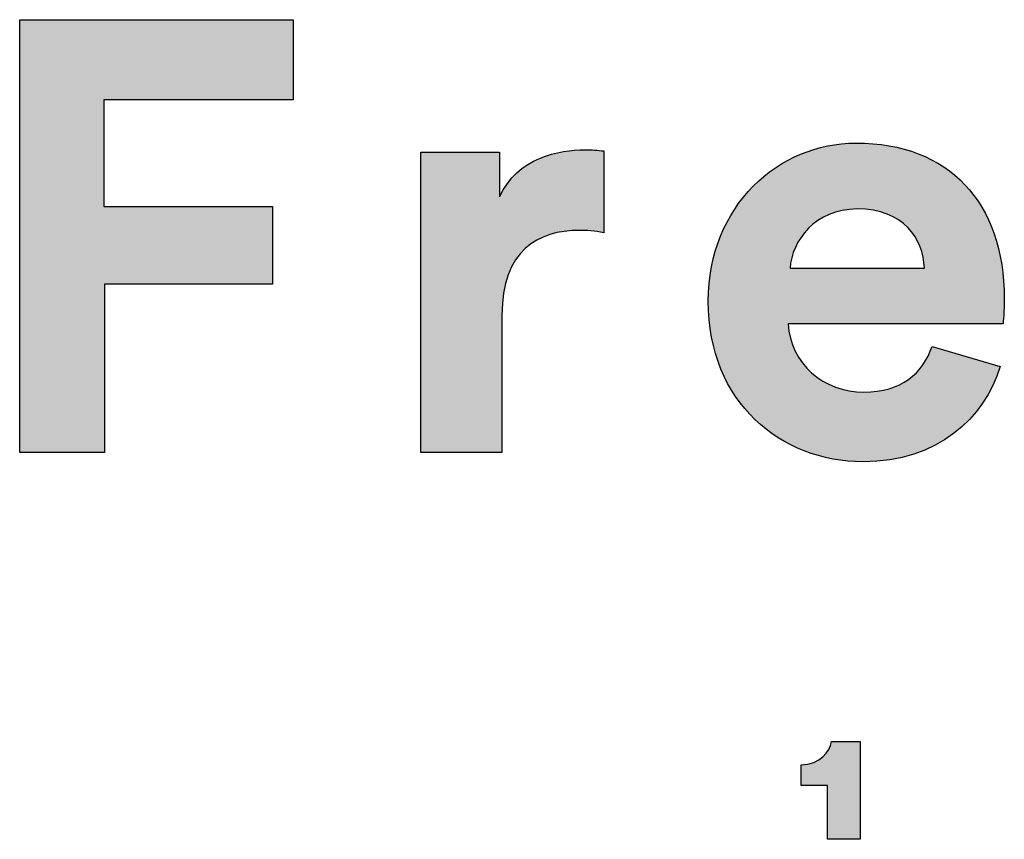
# Model space of a CAD drawing. Units: millimetres. Extents: x 0 to 3136, y 0 to 4435.
# Drawn here: x 2642 to 2744, y 257 to 342 of the extents above; entities that cross this region are included whole.
import ezdxf

# ---------------------------------------------------------------- set-up
doc = ezdxf.new("R2010")
doc.units = ezdxf.units.MM
doc.header["$MEASUREMENT"] = 0
doc.layers.add('1965 Tableau stone table 140x140', color=7, linetype='Continuous', true_color=0x000000)
doc.layers.add('Layout Large', color=7, linetype='Continuous', true_color=0x000000)

# ---------------------------------------------------------------- blocks, each defined once
blk = doc.blocks.new('Fredericia Layout Large')
at = {"layer": 'Layout Large'}
for points in [[(1692.167, 190.579), (1692.167, 219.382), (1710.366, 219.382), (1710.366, 214.06), (1697.772, 214.06), (1697.772, 206.951), (1708.985, 206.951), (1708.985, 201.792), (1697.814, 201.792), (1697.814, 190.579)], [(1731.047, 205.204), (1730.822, 205.246), (1730.605, 205.281), (1730.394, 205.309), (1730.189, 205.331), (1729.99, 205.347), (1729.796, 205.359), (1729.607, 205.365), (1729.422, 205.367), (1729.164, 205.363), (1728.909, 205.351), (1728.656, 205.33), (1728.531, 205.317), (1728.407, 205.301), (1728.284, 205.283), (1728.162, 205.263), (1728.041, 205.24), (1727.92, 205.215), (1727.801, 205.187), (1727.683, 205.157), (1727.566, 205.125), (1727.451, 205.09), (1727.336, 205.053), (1727.223, 205.013), (1727.112, 204.97), (1727.002, 204.925), (1726.893, 204.876), (1726.786, 204.826), (1726.68, 204.772), (1726.576, 204.716), (1726.474, 204.656), (1726.373, 204.594), (1726.274, 204.529), (1726.177, 204.461), (1726.082, 204.39), (1725.988, 204.316), (1725.897, 204.238), (1725.807, 204.158), (1725.72, 204.075), (1725.634, 203.988), (1725.551, 203.898), (1725.47, 203.805), (1725.391, 203.709), (1725.314, 203.609), (1725.239, 203.506), (1725.167, 203.399), (1725.098, 203.289), (1725.031, 203.175), (1724.966, 203.058), (1724.904, 202.938), (1724.844, 202.814), (1724.787, 202.686), (1724.733, 202.554), (1724.681, 202.419), (1724.632, 202.28), (1724.586, 202.137), (1724.543, 201.991), (1724.503, 201.84), (1724.466, 201.686), (1724.431, 201.528), (1724.4, 201.365), (1724.372, 201.199), (1724.347, 201.029), (1724.325, 200.854), (1724.306, 200.676), (1724.291, 200.493), (1724.279, 200.307), (1724.27, 200.115), (1724.265, 199.92), (1724.263, 199.72), (1724.263, 190.579), (1718.86, 190.579), (1718.86, 210.567), (1724.1, 210.567), (1724.1, 207.601), (1724.159, 207.723), (1724.219, 207.842), (1724.282, 207.958), (1724.346, 208.071), (1724.413, 208.181), (1724.482, 208.288), (1724.552, 208.392), (1724.625, 208.493), (1724.699, 208.592), (1724.775, 208.687), (1724.852, 208.78), (1724.931, 208.87), (1725.012, 208.957), (1725.094, 209.042), (1725.178, 209.124), (1725.263, 209.204), (1725.349, 209.281), (1725.437, 209.355), (1725.526, 209.427), (1725.616, 209.496), (1725.707, 209.564), (1725.799, 209.628), (1725.892, 209.691), (1725.986, 209.751), (1726.08, 209.809), (1726.176, 209.865), (1726.272, 209.918), (1726.369, 209.97), (1726.466, 210.019), (1726.564, 210.066), (1726.662, 210.112), (1726.761, 210.155), (1726.96, 210.236), (1727.16, 210.31), (1727.36, 210.376), (1727.56, 210.435), (1727.76, 210.488), (1727.958, 210.535), (1728.156, 210.576), (1728.351, 210.611), (1728.544, 210.641), (1728.734, 210.666), (1728.921, 210.687), (1729.104, 210.703), (1729.283, 210.715), (1729.457, 210.723), (1729.625, 210.727), (1729.788, 210.729), (1729.954, 210.727), (1730.116, 210.722), (1730.433, 210.704), (1731.047, 210.648)], [(1745.939, 164.854), (1745.939, 168.426), (1744.171, 168.426), (1744.171, 169.817), (1744.232, 169.818), (1744.292, 169.82), (1744.351, 169.823), (1744.409, 169.827), (1744.466, 169.833), (1744.522, 169.839), (1744.577, 169.847), (1744.631, 169.856), (1744.683, 169.866), (1744.735, 169.878), (1744.786, 169.89), (1744.836, 169.903), (1744.885, 169.917), (1744.932, 169.932), (1744.979, 169.948), (1745.025, 169.965), (1745.07, 169.983), (1745.114, 170.002), (1745.157, 170.022), (1745.199, 170.042), (1745.24, 170.063), (1745.28, 170.085), (1745.319, 170.108), (1745.357, 170.131), (1745.394, 170.155), (1745.431, 170.18), (1745.466, 170.205), (1745.501, 170.231), (1745.535, 170.258), (1745.567, 170.285), (1745.599, 170.313), (1745.63, 170.341), (1745.661, 170.37), (1745.69, 170.399), (1745.718, 170.428), (1745.746, 170.458), (1745.773, 170.488), (1745.799, 170.519), (1745.824, 170.55), (1745.848, 170.581), (1745.872, 170.613), (1745.895, 170.645), (1745.916, 170.677), (1745.938, 170.709), (1745.958, 170.742), (1745.977, 170.774), (1745.996, 170.807), (1746.014, 170.84), (1746.031, 170.873), (1746.048, 170.906), (1746.063, 170.939), (1746.078, 170.972), (1746.093, 171.004), (1746.106, 171.037), (1746.119, 171.07), (1746.131, 171.103), (1746.142, 171.135), (1746.153, 171.168), (1746.163, 171.2), (1746.172, 171.232), (1746.181, 171.264), (1746.189, 171.296), (1746.196, 171.327), (1746.202, 171.358), (1748.102, 171.357), (1748.102, 164.854)]]:
    blk.add_hatch(color=256, dxfattribs=at).paths.add_polyline_path(points, flags=0)
h = blk.add_hatch(color=256, dxfattribs=at)
h.paths.add_polyline_path([(1757.415, 196.307), (1757.366, 196.146), (1757.314, 195.985), (1757.258, 195.826), (1757.2, 195.667), (1757.138, 195.51), (1757.073, 195.353), (1757.005, 195.198), (1756.934, 195.044), (1756.86, 194.891), (1756.783, 194.739), (1756.703, 194.589), (1756.62, 194.44), (1756.533, 194.293), (1756.444, 194.147), (1756.352, 194.003), (1756.256, 193.86), (1756.158, 193.72), (1756.057, 193.58), (1755.952, 193.443), (1755.845, 193.308), (1755.735, 193.174), (1755.621, 193.042), (1755.505, 192.913), (1755.386, 192.785), (1755.264, 192.659), (1755.139, 192.536), (1755.011, 192.415), (1754.88, 192.296), (1754.747, 192.179), (1754.61, 192.065), (1754.471, 191.953), (1754.328, 191.844), (1754.183, 191.737), (1754.035, 191.633), (1753.884, 191.532), (1753.73, 191.433), (1753.574, 191.337), (1753.415, 191.243), (1753.252, 191.153), (1753.087, 191.065), (1752.92, 190.981), (1752.749, 190.899), (1752.576, 190.82), (1752.4, 190.745), (1752.221, 190.673), (1752.04, 190.604), (1751.855, 190.538), (1751.669, 190.475), (1751.479, 190.416), (1751.287, 190.36), (1751.092, 190.308), (1750.894, 190.26), (1750.693, 190.215), (1750.49, 190.173), (1750.285, 190.135), (1750.076, 190.101), (1749.865, 190.071), (1749.652, 190.045), (1749.435, 190.022), (1749.217, 190.004), (1748.995, 189.99), (1748.771, 189.979), (1748.545, 189.973), (1748.315, 189.971), (1748.059, 189.974), (1747.803, 189.982), (1747.549, 189.997), (1747.296, 190.017), (1747.044, 190.042), (1746.794, 190.074), (1746.545, 190.111), (1746.298, 190.153), (1746.052, 190.201), (1745.809, 190.255), (1745.567, 190.314), (1745.327, 190.379), (1745.089, 190.449), (1744.854, 190.524), (1744.621, 190.605), (1744.39, 190.692), (1744.162, 190.783), (1743.936, 190.88), (1743.713, 190.983), (1743.493, 191.09), (1743.275, 191.203), (1743.061, 191.321), (1742.849, 191.445), (1742.641, 191.573), (1742.436, 191.707), (1742.234, 191.845), (1742.036, 191.989), (1741.842, 192.138), (1741.651, 192.292), (1741.463, 192.451), (1741.28, 192.615), (1741.1, 192.784), (1740.925, 192.957), (1740.753, 193.136), (1740.586, 193.32), (1740.423, 193.508), (1740.264, 193.702), (1740.11, 193.9), (1739.961, 194.103), (1739.816, 194.31), (1739.676, 194.523), (1739.541, 194.74), (1739.411, 194.962), (1739.286, 195.188), (1739.166, 195.419), (1739.052, 195.655), (1738.942, 195.895), (1738.838, 196.14), (1738.74, 196.389), (1738.648, 196.643), (1738.561, 196.901), (1738.48, 197.164), (1738.405, 197.431), (1738.335, 197.703), (1738.273, 197.979), (1738.216, 198.259), (1738.165, 198.543), (1738.121, 198.832), (1738.084, 199.125), (1738.053, 199.423), (1738.029, 199.724), (1738.011, 200.03), (1738.001, 200.34), (1737.997, 200.654), (1738.001, 200.951), (1738.011, 201.245), (1738.028, 201.536), (1738.051, 201.823), (1738.082, 202.107), (1738.118, 202.387), (1738.161, 202.664), (1738.21, 202.937), (1738.265, 203.207), (1738.326, 203.473), (1738.393, 203.735), (1738.466, 203.993), (1738.544, 204.248), (1738.629, 204.499), (1738.718, 204.746), (1738.813, 204.989), (1738.914, 205.228), (1739.02, 205.463), (1739.13, 205.694), (1739.246, 205.921), (1739.367, 206.143), (1739.493, 206.362), (1739.623, 206.576), (1739.758, 206.786), (1739.898, 206.992), (1740.042, 207.193), (1740.19, 207.39), (1740.342, 207.582), (1740.499, 207.77), (1740.66, 207.953), (1740.825, 208.132), (1740.993, 208.306), (1741.165, 208.476), (1741.341, 208.641), (1741.521, 208.801), (1741.704, 208.956), (1741.89, 209.106), (1742.08, 209.252), (1742.272, 209.393), (1742.468, 209.528), (1742.667, 209.659), (1742.868, 209.784), (1743.073, 209.905), (1743.28, 210.02), (1743.489, 210.13), (1743.701, 210.235), (1743.916, 210.334), (1744.133, 210.428), (1744.351, 210.517), (1744.572, 210.601), (1744.795, 210.679), (1745.02, 210.751), (1745.247, 210.818), (1745.475, 210.879), (1745.705, 210.935), (1745.936, 210.985), (1746.169, 211.029), (1746.403, 211.068), (1746.638, 211.1), (1746.874, 211.127), (1747.112, 211.148), (1747.35, 211.163), (1747.589, 211.172), (1747.828, 211.175), (1748.116, 211.173), (1748.4, 211.164), (1748.68, 211.15), (1748.957, 211.13), (1749.23, 211.104), (1749.499, 211.073), (1749.764, 211.036), (1750.026, 210.994), (1750.283, 210.946), (1750.537, 210.892), (1750.787, 210.834), (1751.033, 210.769), (1751.274, 210.7), (1751.512, 210.625), (1751.746, 210.545), (1751.976, 210.459), (1752.202, 210.369), (1752.424, 210.273), (1752.641, 210.172), (1752.854, 210.066), (1753.064, 209.954), (1753.269, 209.838), (1753.469, 209.717), (1753.666, 209.59), (1753.858, 209.459), (1754.046, 209.323), (1754.229, 209.181), (1754.408, 209.035), (1754.583, 208.884), (1754.753, 208.729), (1754.919, 208.568), (1755.08, 208.403), (1755.237, 208.233), (1755.389, 208.059), (1755.537, 207.879), (1755.68, 207.696), (1755.818, 207.507), (1755.952, 207.314), (1756.081, 207.117), (1756.205, 206.915), (1756.324, 206.709), (1756.439, 206.498), (1756.549, 206.283), (1756.654, 206.064), (1756.755, 205.84), (1756.85, 205.612), (1756.941, 205.38), (1757.026, 205.143), (1757.107, 204.903), (1757.182, 204.658), (1757.253, 204.409), (1757.318, 204.156), (1757.379, 203.9), (1757.434, 203.639), (1757.484, 203.374), (1757.529, 203.105), (1757.569, 202.832), (1757.604, 202.556), (1757.633, 202.275), (1757.657, 201.991), (1757.676, 201.703), (1757.689, 201.412), (1757.697, 201.116), (1757.7, 200.817), (1757.697, 200.527), (1757.687, 200.243), (1757.659, 199.725), (1757.62, 199.174), (1757.619, 199.155), (1757.619, 199.151), (1743.319, 199.151), (1743.326, 199.028), (1743.337, 198.905), (1743.35, 198.784), (1743.366, 198.665), (1743.386, 198.546), (1743.408, 198.428), (1743.433, 198.312), (1743.461, 198.197), (1743.491, 198.084), (1743.525, 197.971), (1743.561, 197.86), (1743.599, 197.75), (1743.641, 197.642), (1743.685, 197.535), (1743.731, 197.43), (1743.78, 197.326), (1743.832, 197.224), (1743.886, 197.123), (1743.943, 197.023), (1744.001, 196.926), (1744.062, 196.829), (1744.126, 196.735), (1744.192, 196.642), (1744.26, 196.551), (1744.33, 196.462), (1744.402, 196.374), (1744.476, 196.288), (1744.553, 196.204), (1744.631, 196.121), (1744.711, 196.041), (1744.794, 195.962), (1744.878, 195.886), (1744.964, 195.811), (1745.052, 195.738), (1745.142, 195.668), (1745.234, 195.599), (1745.327, 195.532), (1745.422, 195.467), (1745.518, 195.405), (1745.617, 195.344), (1745.716, 195.286), (1745.818, 195.23), (1745.921, 195.176), (1746.025, 195.124), (1746.131, 195.075), (1746.238, 195.028), (1746.346, 194.983), (1746.456, 194.941), (1746.567, 194.9), (1746.679, 194.863), (1746.792, 194.827), (1746.907, 194.795), (1747.022, 194.764), (1747.139, 194.736), (1747.257, 194.711), (1747.376, 194.688), (1747.495, 194.668), (1747.616, 194.65), (1747.738, 194.635), (1747.86, 194.623), (1747.983, 194.613), (1748.107, 194.606), (1748.232, 194.602), (1748.357, 194.601), (1748.59, 194.605), (1748.816, 194.615), (1749.036, 194.633), (1749.143, 194.645), (1749.249, 194.658), (1749.353, 194.674), (1749.456, 194.69), (1749.557, 194.709), (1749.656, 194.729), (1749.754, 194.751), (1749.851, 194.774), (1749.946, 194.799), (1750.039, 194.826), (1750.131, 194.854), (1750.221, 194.884), (1750.31, 194.915), (1750.397, 194.948), (1750.483, 194.982), (1750.567, 195.018), (1750.65, 195.055), (1750.732, 195.094), (1750.812, 195.134), (1750.89, 195.176), (1750.968, 195.219), (1751.043, 195.263), (1751.118, 195.309), (1751.191, 195.356), (1751.262, 195.404), (1751.332, 195.454), (1751.401, 195.505), (1751.469, 195.558), (1751.535, 195.612), (1751.6, 195.667), (1751.663, 195.723), (1751.725, 195.78), (1751.786, 195.839), (1751.845, 195.899), (1751.904, 195.96), (1751.961, 196.022), (1752.016, 196.085), (1752.071, 196.15), (1752.124, 196.215), (1752.176, 196.282), (1752.226, 196.349), (1752.276, 196.418), (1752.324, 196.488), (1752.371, 196.559), (1752.417, 196.631), (1752.461, 196.704), (1752.547, 196.852), (1752.628, 197.004), (1752.704, 197.16), (1752.776, 197.32), (1752.844, 197.483), (1752.907, 197.649)], flags=0)
h.paths.add_polyline_path([(1752.378, 202.849), (1743.441, 202.849), (1743.447, 202.935), (1743.456, 203.021), (1743.467, 203.107), (1743.48, 203.194), (1743.495, 203.281), (1743.512, 203.368), (1743.531, 203.455), (1743.553, 203.543), (1743.576, 203.63), (1743.601, 203.717), (1743.629, 203.804), (1743.658, 203.891), (1743.69, 203.977), (1743.723, 204.064), (1743.759, 204.15), (1743.796, 204.235), (1743.836, 204.32), (1743.877, 204.405), (1743.921, 204.489), (1743.967, 204.572), (1744.014, 204.655), (1744.064, 204.737), (1744.115, 204.818), (1744.169, 204.898), (1744.225, 204.978), (1744.282, 205.056), (1744.342, 205.134), (1744.404, 205.21), (1744.467, 205.285), (1744.533, 205.359), (1744.6, 205.432), (1744.67, 205.504), (1744.741, 205.574), (1744.815, 205.643), (1744.89, 205.71), (1744.967, 205.776), (1745.047, 205.841), (1745.128, 205.903), (1745.211, 205.964), (1745.296, 206.024), (1745.383, 206.081), (1745.472, 206.137), (1745.563, 206.191), (1745.656, 206.243), (1745.75, 206.293), (1745.847, 206.341), (1745.945, 206.386), (1746.046, 206.43), (1746.148, 206.471), (1746.252, 206.51), (1746.359, 206.547), (1746.467, 206.582), (1746.577, 206.614), (1746.688, 206.643), (1746.802, 206.67), (1746.918, 206.694), (1747.035, 206.716), (1747.154, 206.735), (1747.275, 206.751), (1747.398, 206.765), (1747.523, 206.775), (1747.65, 206.783), (1747.779, 206.787), (1747.909, 206.789), (1748.053, 206.787), (1748.193, 206.783), (1748.332, 206.776), (1748.467, 206.766), (1748.6, 206.754), (1748.731, 206.739), (1748.859, 206.721), (1748.984, 206.701), (1749.107, 206.678), (1749.228, 206.653), (1749.346, 206.626), (1749.461, 206.596), (1749.574, 206.563), (1749.685, 206.529), (1749.793, 206.492), (1749.899, 206.453), (1750.002, 206.412), (1750.103, 206.368), (1750.201, 206.323), (1750.298, 206.276), (1750.391, 206.226), (1750.483, 206.175), (1750.572, 206.122), (1750.659, 206.067), (1750.743, 206.01), (1750.825, 205.951), (1750.905, 205.891), (1750.983, 205.829), (1751.058, 205.765), (1751.132, 205.7), (1751.202, 205.633), (1751.271, 205.565), (1751.338, 205.495), (1751.402, 205.424), (1751.464, 205.352), (1751.524, 205.278), (1751.582, 205.203), (1751.638, 205.126), (1751.691, 205.049), (1751.743, 204.97), (1751.792, 204.89), (1751.839, 204.809), (1751.885, 204.727), (1751.928, 204.644), (1751.969, 204.561), (1752.008, 204.476), (1752.045, 204.39), (1752.08, 204.304), (1752.113, 204.217), (1752.144, 204.129), (1752.173, 204.04), (1752.2, 203.951), (1752.226, 203.862), (1752.249, 203.771), (1752.27, 203.681), (1752.29, 203.589), (1752.307, 203.498), (1752.323, 203.406), (1752.337, 203.313), (1752.349, 203.221), (1752.359, 203.128), (1752.367, 203.035), (1752.374, 202.942)], flags=0)
h = blk.add_hatch(color=256, dxfattribs=at)
h.paths.add_polyline_path([(1757.415, 196.307), (1757.366, 196.146), (1757.314, 195.985), (1757.258, 195.826), (1757.2, 195.667), (1757.138, 195.51), (1757.073, 195.353), (1757.005, 195.198), (1756.934, 195.044), (1756.86, 194.891), (1756.783, 194.739), (1756.703, 194.589), (1756.62, 194.44), (1756.533, 194.293), (1756.444, 194.147), (1756.352, 194.003), (1756.256, 193.86), (1756.158, 193.72), (1756.057, 193.58), (1755.952, 193.443), (1755.845, 193.308), (1755.735, 193.174), (1755.621, 193.042), (1755.505, 192.913), (1755.386, 192.785), (1755.264, 192.659), (1755.139, 192.536), (1755.011, 192.415), (1754.88, 192.296), (1754.747, 192.179), (1754.61, 192.065), (1754.471, 191.953), (1754.328, 191.844), (1754.183, 191.737), (1754.035, 191.633), (1753.884, 191.532), (1753.73, 191.433), (1753.574, 191.337), (1753.415, 191.243), (1753.252, 191.153), (1753.087, 191.065), (1752.92, 190.981), (1752.749, 190.899), (1752.576, 190.82), (1752.4, 190.745), (1752.221, 190.673), (1752.04, 190.604), (1751.855, 190.538), (1751.669, 190.475), (1751.479, 190.416), (1751.287, 190.36), (1751.092, 190.308), (1750.894, 190.26), (1750.693, 190.215), (1750.49, 190.173), (1750.285, 190.135), (1750.076, 190.101), (1749.865, 190.071), (1749.652, 190.045), (1749.435, 190.022), (1749.217, 190.004), (1748.995, 189.99), (1748.771, 189.979), (1748.545, 189.973), (1748.315, 189.971), (1748.059, 189.974), (1747.803, 189.982), (1747.549, 189.997), (1747.296, 190.017), (1747.044, 190.042), (1746.794, 190.074), (1746.545, 190.111), (1746.298, 190.153), (1746.052, 190.201), (1745.809, 190.255), (1745.567, 190.314), (1745.327, 190.379), (1745.089, 190.449), (1744.854, 190.524), (1744.621, 190.605), (1744.39, 190.692), (1744.162, 190.783), (1743.936, 190.88), (1743.713, 190.983), (1743.493, 191.09), (1743.275, 191.203), (1743.061, 191.321), (1742.849, 191.445), (1742.641, 191.573), (1742.436, 191.707), (1742.234, 191.845), (1742.036, 191.989), (1741.842, 192.138), (1741.651, 192.292), (1741.463, 192.451), (1741.28, 192.615), (1741.1, 192.784), (1740.925, 192.957), (1740.753, 193.136), (1740.586, 193.32), (1740.423, 193.508), (1740.264, 193.702), (1740.11, 193.9), (1739.961, 194.103), (1739.816, 194.31), (1739.676, 194.523), (1739.541, 194.74), (1739.411, 194.962), (1739.286, 195.188), (1739.166, 195.419), (1739.052, 195.655), (1738.942, 195.895), (1738.838, 196.14), (1738.74, 196.389), (1738.648, 196.643), (1738.561, 196.901), (1738.48, 197.164), (1738.405, 197.431), (1738.335, 197.703), (1738.273, 197.979), (1738.216, 198.259), (1738.165, 198.543), (1738.121, 198.832), (1738.084, 199.125), (1738.053, 199.423), (1738.029, 199.724), (1738.011, 200.03), (1738.001, 200.34), (1737.997, 200.654), (1738.001, 200.951), (1738.011, 201.245), (1738.028, 201.536), (1738.051, 201.823), (1738.082, 202.107), (1738.118, 202.387), (1738.161, 202.664), (1738.21, 202.937), (1738.265, 203.207), (1738.326, 203.473), (1738.393, 203.735), (1738.466, 203.993), (1738.544, 204.248), (1738.629, 204.499), (1738.718, 204.746), (1738.813, 204.989), (1738.914, 205.228), (1739.02, 205.463), (1739.13, 205.694), (1739.246, 205.921), (1739.367, 206.143), (1739.493, 206.362), (1739.623, 206.576), (1739.758, 206.786), (1739.898, 206.992), (1740.042, 207.193), (1740.19, 207.39), (1740.342, 207.582), (1740.499, 207.77), (1740.66, 207.953), (1740.825, 208.132), (1740.993, 208.306), (1741.165, 208.476), (1741.341, 208.641), (1741.521, 208.801), (1741.704, 208.956), (1741.89, 209.106), (1742.08, 209.252), (1742.272, 209.393), (1742.468, 209.528), (1742.667, 209.659), (1742.868, 209.784), (1743.073, 209.905), (1743.28, 210.02), (1743.489, 210.13), (1743.701, 210.235), (1743.916, 210.334), (1744.133, 210.428), (1744.351, 210.517), (1744.572, 210.601), (1744.795, 210.679), (1745.02, 210.751), (1745.247, 210.818), (1745.475, 210.879), (1745.705, 210.935), (1745.936, 210.985), (1746.169, 211.029), (1746.403, 211.068), (1746.638, 211.1), (1746.874, 211.127), (1747.112, 211.148), (1747.35, 211.163), (1747.589, 211.172), (1747.828, 211.175), (1748.116, 211.173), (1748.4, 211.164), (1748.68, 211.15), (1748.957, 211.13), (1749.23, 211.104), (1749.499, 211.073), (1749.764, 211.036), (1750.026, 210.994), (1750.283, 210.946), (1750.537, 210.892), (1750.787, 210.834), (1751.033, 210.769), (1751.274, 210.7), (1751.512, 210.625), (1751.746, 210.545), (1751.976, 210.459), (1752.202, 210.369), (1752.424, 210.273), (1752.641, 210.172), (1752.854, 210.066), (1753.064, 209.954), (1753.269, 209.838), (1753.469, 209.717), (1753.666, 209.59), (1753.858, 209.459), (1754.046, 209.323), (1754.229, 209.181), (1754.408, 209.035), (1754.583, 208.884), (1754.753, 208.729), (1754.919, 208.568), (1755.08, 208.403), (1755.237, 208.233), (1755.389, 208.059), (1755.537, 207.879), (1755.68, 207.696), (1755.818, 207.507), (1755.952, 207.314), (1756.081, 207.117), (1756.205, 206.915), (1756.324, 206.709), (1756.439, 206.498), (1756.549, 206.283), (1756.654, 206.064), (1756.755, 205.84), (1756.85, 205.612), (1756.941, 205.38), (1757.026, 205.143), (1757.107, 204.903), (1757.182, 204.658), (1757.253, 204.409), (1757.318, 204.156), (1757.379, 203.9), (1757.434, 203.639), (1757.484, 203.374), (1757.529, 203.105), (1757.569, 202.832), (1757.604, 202.556), (1757.633, 202.275), (1757.657, 201.991), (1757.676, 201.703), (1757.689, 201.412), (1757.697, 201.116), (1757.7, 200.817), (1757.697, 200.527), (1757.687, 200.243), (1757.659, 199.725), (1757.62, 199.174), (1757.619, 199.155), (1757.619, 199.151), (1743.319, 199.151), (1743.326, 199.028), (1743.337, 198.905), (1743.35, 198.784), (1743.366, 198.665), (1743.386, 198.546), (1743.408, 198.428), (1743.433, 198.312), (1743.461, 198.197), (1743.491, 198.084), (1743.525, 197.971), (1743.561, 197.86), (1743.599, 197.75), (1743.641, 197.642), (1743.685, 197.535), (1743.731, 197.43), (1743.78, 197.326), (1743.832, 197.224), (1743.886, 197.123), (1743.943, 197.023), (1744.001, 196.926), (1744.062, 196.829), (1744.126, 196.735), (1744.192, 196.642), (1744.26, 196.551), (1744.33, 196.462), (1744.402, 196.374), (1744.476, 196.288), (1744.553, 196.204), (1744.631, 196.121), (1744.711, 196.041), (1744.794, 195.962), (1744.878, 195.886), (1744.964, 195.811), (1745.052, 195.738), (1745.142, 195.668), (1745.234, 195.599), (1745.327, 195.532), (1745.422, 195.467), (1745.518, 195.405), (1745.617, 195.344), (1745.716, 195.286), (1745.818, 195.23), (1745.921, 195.176), (1746.025, 195.124), (1746.131, 195.075), (1746.238, 195.028), (1746.346, 194.983), (1746.456, 194.941), (1746.567, 194.9), (1746.679, 194.863), (1746.792, 194.827), (1746.907, 194.795), (1747.022, 194.764), (1747.139, 194.736), (1747.257, 194.711), (1747.376, 194.688), (1747.495, 194.668), (1747.616, 194.65), (1747.738, 194.635), (1747.86, 194.623), (1747.983, 194.613), (1748.107, 194.606), (1748.232, 194.602), (1748.357, 194.601), (1748.59, 194.605), (1748.816, 194.615), (1749.036, 194.633), (1749.143, 194.645), (1749.249, 194.658), (1749.353, 194.674), (1749.456, 194.69), (1749.557, 194.709), (1749.656, 194.729), (1749.754, 194.751), (1749.851, 194.774), (1749.946, 194.799), (1750.039, 194.826), (1750.131, 194.854), (1750.221, 194.884), (1750.31, 194.915), (1750.397, 194.948), (1750.483, 194.982), (1750.567, 195.018), (1750.65, 195.055), (1750.732, 195.094), (1750.812, 195.134), (1750.89, 195.176), (1750.968, 195.219), (1751.043, 195.263), (1751.118, 195.309), (1751.191, 195.356), (1751.262, 195.404), (1751.332, 195.454), (1751.401, 195.505), (1751.469, 195.558), (1751.535, 195.612), (1751.6, 195.667), (1751.663, 195.723), (1751.725, 195.78), (1751.786, 195.839), (1751.845, 195.899), (1751.904, 195.96), (1751.961, 196.022), (1752.016, 196.085), (1752.071, 196.15), (1752.124, 196.215), (1752.176, 196.282), (1752.226, 196.349), (1752.276, 196.418), (1752.324, 196.488), (1752.371, 196.559), (1752.417, 196.631), (1752.461, 196.704), (1752.547, 196.852), (1752.628, 197.004), (1752.704, 197.16), (1752.776, 197.32), (1752.844, 197.483), (1752.907, 197.649)], flags=0)
h.paths.add_polyline_path([(1752.378, 202.849), (1743.441, 202.849), (1743.447, 202.935), (1743.456, 203.021), (1743.467, 203.107), (1743.48, 203.194), (1743.495, 203.281), (1743.512, 203.368), (1743.531, 203.455), (1743.553, 203.543), (1743.576, 203.63), (1743.601, 203.717), (1743.629, 203.804), (1743.658, 203.891), (1743.69, 203.977), (1743.723, 204.064), (1743.759, 204.15), (1743.796, 204.235), (1743.836, 204.32), (1743.877, 204.405), (1743.921, 204.489), (1743.967, 204.572), (1744.014, 204.655), (1744.064, 204.737), (1744.115, 204.818), (1744.169, 204.898), (1744.225, 204.978), (1744.282, 205.056), (1744.342, 205.134), (1744.404, 205.21), (1744.467, 205.285), (1744.533, 205.359), (1744.6, 205.432), (1744.67, 205.504), (1744.741, 205.574), (1744.815, 205.643), (1744.89, 205.71), (1744.967, 205.776), (1745.047, 205.841), (1745.128, 205.903), (1745.211, 205.964), (1745.296, 206.024), (1745.383, 206.081), (1745.472, 206.137), (1745.563, 206.191), (1745.656, 206.243), (1745.75, 206.293), (1745.847, 206.341), (1745.945, 206.386), (1746.046, 206.43), (1746.148, 206.471), (1746.252, 206.51), (1746.359, 206.547), (1746.467, 206.582), (1746.577, 206.614), (1746.688, 206.643), (1746.802, 206.67), (1746.918, 206.694), (1747.035, 206.716), (1747.154, 206.735), (1747.275, 206.751), (1747.398, 206.765), (1747.523, 206.775), (1747.65, 206.783), (1747.779, 206.787), (1747.909, 206.789), (1748.053, 206.787), (1748.193, 206.783), (1748.332, 206.776), (1748.467, 206.766), (1748.6, 206.754), (1748.731, 206.739), (1748.859, 206.721), (1748.984, 206.701), (1749.107, 206.678), (1749.228, 206.653), (1749.346, 206.626), (1749.461, 206.596), (1749.574, 206.563), (1749.685, 206.529), (1749.793, 206.492), (1749.899, 206.453), (1750.002, 206.412), (1750.103, 206.368), (1750.201, 206.323), (1750.298, 206.276), (1750.391, 206.226), (1750.483, 206.175), (1750.572, 206.122), (1750.659, 206.067), (1750.743, 206.01), (1750.825, 205.951), (1750.905, 205.891), (1750.983, 205.829), (1751.058, 205.765), (1751.132, 205.7), (1751.202, 205.633), (1751.271, 205.565), (1751.338, 205.495), (1751.402, 205.424), (1751.464, 205.352), (1751.524, 205.278), (1751.582, 205.203), (1751.638, 205.126), (1751.691, 205.049), (1751.743, 204.97), (1751.792, 204.89), (1751.839, 204.809), (1751.885, 204.727), (1751.928, 204.644), (1751.969, 204.561), (1752.008, 204.476), (1752.045, 204.39), (1752.08, 204.304), (1752.113, 204.217), (1752.144, 204.129), (1752.173, 204.04), (1752.2, 203.951), (1752.226, 203.862), (1752.249, 203.771), (1752.27, 203.681), (1752.29, 203.589), (1752.307, 203.498), (1752.323, 203.406), (1752.337, 203.313), (1752.349, 203.221), (1752.359, 203.128), (1752.367, 203.035), (1752.374, 202.942)], flags=0)
for p, q in [((1692.167, 190.579), (1692.167, 219.382)), ((1692.167, 219.382), (1710.366, 219.382)), ((1710.366, 219.382), (1710.366, 214.06)), ((1710.366, 214.06), (1697.772, 214.06)), ((1697.772, 214.06), (1697.772, 206.951)), ((1718.86, 190.579), (1718.86, 210.567)), ((1718.86, 210.567), (1724.1, 210.567)), ((1724.1, 210.567), (1724.1, 207.601)), ((1731.047, 210.648), (1731.047, 205.204)), ((1697.772, 206.951), (1708.985, 206.951)), ((1708.985, 206.951), (1708.985, 201.792)), ((1743.441, 202.849), (1752.378, 202.849)), ((1708.985, 201.792), (1697.814, 201.792)), ((1697.814, 201.792), (1697.814, 190.579)), ((1724.263, 199.72), (1724.263, 190.579)), ((1757.619, 199.151), (1743.319, 199.151)), ((1752.907, 197.649), (1757.415, 196.307)), ((1697.814, 190.579), (1692.167, 190.579)), ((1724.263, 190.579), (1718.86, 190.579)), ((1746.202, 171.358), (1748.102, 171.357)), ((1748.102, 171.357), (1748.102, 164.854)), ((1744.171, 168.426), (1744.171, 169.817)), ((1745.939, 168.426), (1744.171, 168.426)), ((1745.939, 164.854), (1745.939, 168.426)), ((1748.102, 164.854), (1745.939, 164.854))]:
    blk.add_line(p, q, dxfattribs=at)
for points in [[(1737.997, 200.654), (1737.997, 207.032), (1742.709, 211.175), (1747.828, 211.175)], [(1747.828, 211.175), (1754.004, 211.175), (1757.7, 207.235), (1757.7, 200.817)], [(1724.1, 207.601), (1725.319, 210.242), (1728.082, 210.729), (1729.788, 210.729)], [(1729.788, 210.729), (1730.235, 210.729), (1730.642, 210.689), (1731.047, 210.648)], [(1747.909, 206.789), (1745.107, 206.789), (1743.562, 204.676), (1743.441, 202.849)], [(1752.378, 202.849), (1752.297, 204.839), (1750.997, 206.789), (1747.909, 206.789)], [(1729.422, 205.367), (1726.66, 205.367), (1724.263, 204.026), (1724.263, 199.72)], [(1731.047, 205.204), (1730.438, 205.326), (1729.91, 205.367), (1729.422, 205.367)], [(1748.315, 189.971), (1742.832, 189.971), (1737.997, 193.911), (1737.997, 200.654)], [(1757.7, 200.817), (1757.7, 200.045), (1757.619, 199.232), (1757.619, 199.151)], [(1743.319, 199.151), (1743.441, 196.511), (1745.675, 194.601), (1748.357, 194.601)], [(1748.357, 194.601), (1750.875, 194.601), (1752.257, 195.861), (1752.907, 197.649)], [(1757.415, 196.307), (1756.4, 192.854), (1753.232, 189.971), (1748.315, 189.971)], [(1744.171, 169.817), (1745.487, 169.817), (1746.07, 170.7), (1746.202, 171.358)]]:
    blk.add_open_spline(points, degree=3, dxfattribs=at)

msp = doc.modelspace()

# ---------------------------------------------------------------- block references
at = {"layer": '1965 Tableau stone table 140x140', "xscale": 1.561204101887618, "yscale": 1.561204101887618, "zscale": 1.561204101887618}
msp.add_blockref('Fredericia Layout Large', (0, 0), dxfattribs=at)

doc.saveas('drawing.dxf')
